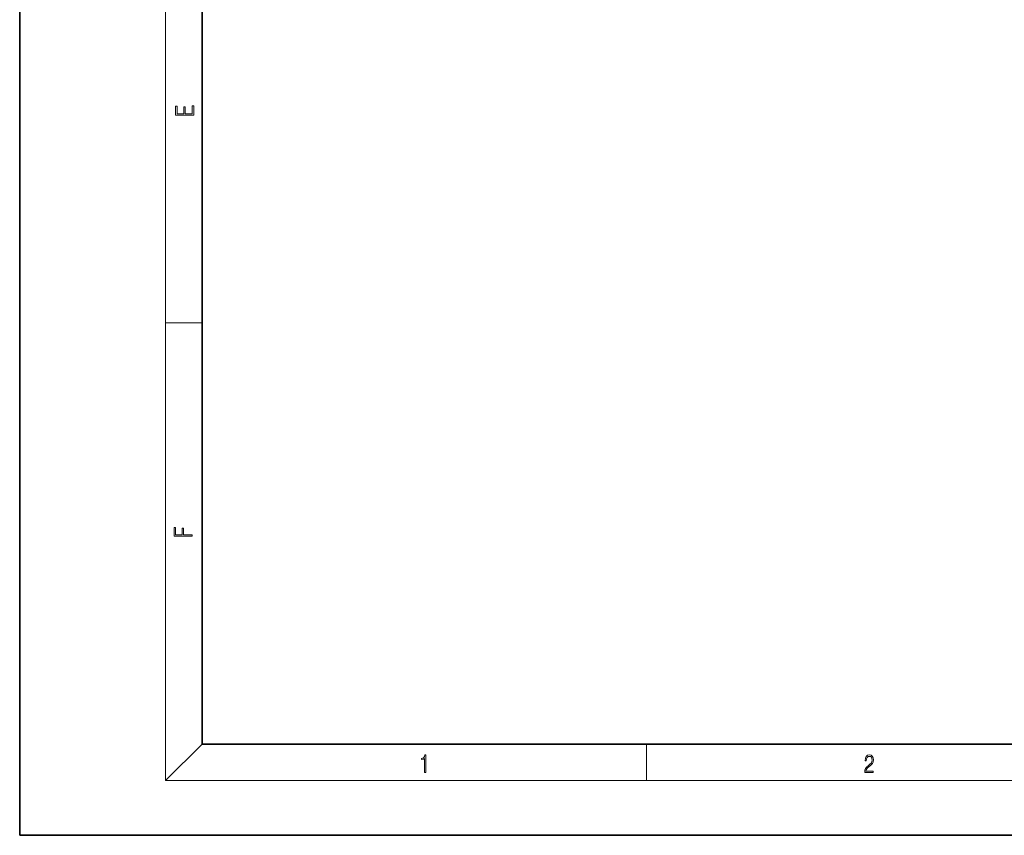
# Model space of a CAD drawing. Extents: x 0 to 420, y 0 to 297.
# Drawn here: x 0 to 108, y 0 to 89 of the extents above; entities that cross this region are included whole.
import ezdxf

# ---------------------------------------------------------------- set-up
doc = ezdxf.new("R2010")
doc.units = 0

msp = doc.modelspace()

# ---------------------------------------------------------------- linework, layer by layer
at = {"color": 7, "lineweight": 35}
for p, q in [((0, 297), (0, 0)), ((20, 287), (20, 10)), ((20, 10), (410, 10)), ((0, 0), (420, 0))]:
    msp.add_line(p, q, dxfattribs=at)
at = {"color": 7, "lineweight": 13}
for p, q in [((16, 291), (16, 6)), ((16, 56.166668), (20, 56.166668)), ((20, 10), (16, 6)), ((68.75, 6), (68.75, 10)), ((414, 6), (16, 6))]:
    msp.add_line(p, q, dxfattribs=at)
for points in [[(19.092787, 78.944901), (19.092787, 79.952545), (18.928669, 79.952545), (18.928671, 79.082588), (18.147028, 79.082588), (18.147028, 79.854492), (17.982912, 79.854492), (17.982912, 79.082588), (17.256905, 79.082588), (17.256905, 79.927513), (17.092787, 79.927513), (17.092787, 78.944901)], [(18.923407, 32.784916), (18.923407, 32.922607), (17.974867, 32.922607), (17.974867, 33.65905), (17.810751, 33.65905), (17.810751, 32.922607), (17.087524, 32.922607), (17.087524, 33.734154), (16.923407, 33.734154), (16.923407, 32.784916)], [(44.407661, 6.874945), (44.545349, 6.874945), (44.545349, 8.819312), (44.424351, 8.819312), (44.393055, 8.644069), (44.324211, 8.524458), (44.209469, 8.454917), (44.055088, 8.435446), (44.046741, 8.435446), (44.046741, 8.315835), (44.067604, 8.315835), (44.272053, 8.34087), (44.407661, 8.424318)], [(92.673645, 6.874945), (93.61454, 6.874945), (93.61454, 7.030716), (92.80925, 7.030716), (92.83429, 7.167017), (92.896873, 7.292191), (92.990753, 7.406238), (93.122185, 7.520286), (93.339157, 7.684402), (93.50605, 7.856864), (93.593674, 8.040452), (93.622879, 8.257421), (93.591591, 8.488297), (93.501877, 8.666322), (93.362106, 8.777587), (93.180603, 8.819312), (92.982407, 8.774806), (92.836372, 8.649632), (92.742493, 8.449353), (92.707024, 8.173971), (92.844719, 8.173971), (92.865578, 8.382594), (92.930252, 8.532803), (93.034561, 8.621816), (93.17643, 8.655195), (93.303688, 8.627378), (93.401741, 8.549493), (93.462242, 8.421537), (93.485191, 8.251857), (93.462242, 8.08774), (93.395485, 7.948658), (93.243187, 7.79845), (93.030396, 7.628769), (92.871841, 7.475779), (92.759178, 7.314444), (92.692421, 7.136419), (92.671562, 6.933359)]]:
    msp.add_lwpolyline(points, close=True, dxfattribs=at)

doc.saveas('drawing.dxf')
